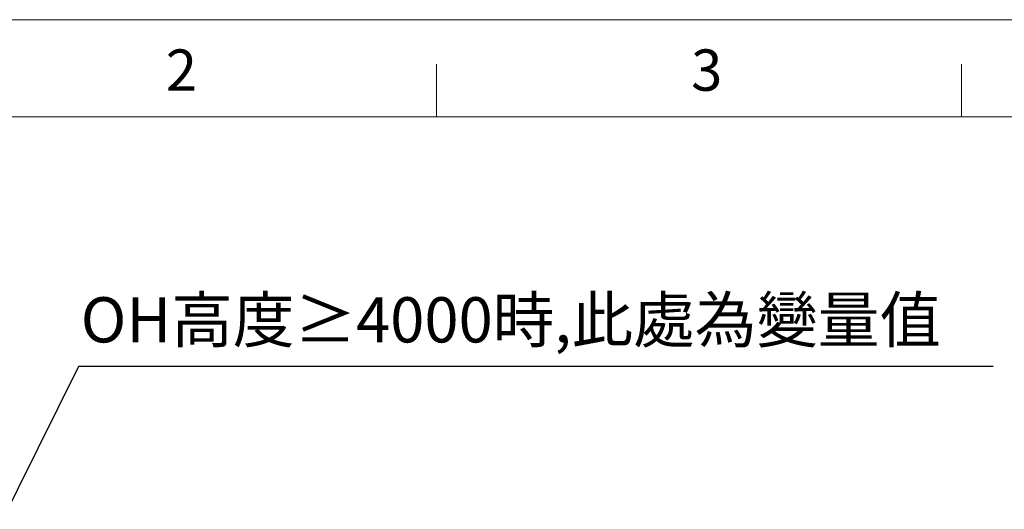
# Model space of a CAD drawing. Units: millimetres. Extents: x 48184 to 70372, y 28607 to 42168.
# Drawn here: x 49833 to 52123, y 41031 to 42168 of the extents above; entities that cross this region are included whole.
import ezdxf

# ---------------------------------------------------------------- set-up
doc = ezdxf.new("R2010")
doc.units = ezdxf.units.MM
doc.styles.get("Standard").update_dxf_attribs({"font": 'MingLiU.ttf'})
doc.dimstyles.new('副本 直线标注---計劃圖直徑', dxfattribs={"dimscale": 30, "dimtxt": 3.5, "dimasz": 2.5, "dimexe": 1, "dimexo": 1, "dimgap": 1, "dimtad": 1, "dimtoh": 1, "dimdec": 1, "dimdsep": 46, "dimtxsty": 'Standard', "dimcen": 0.1, "dimclrd": 6, "dimclre": 6, "dimclrt": 6, "dimadec": 0, "dimazin": 0, "dimtfac": 1, "dimtdec": 1, "dimtix": 1, "dimtmove": 1, "dimatfit": 0, "dimfxl": 1, "dimtolj": 1, "dimtzin": 0, "dimarcsym": 0})

msp = doc.modelspace()

# ---------------------------------------------------------------- linework, layer by layer
at = {"color": 0, "linetype": 'Continuous', "lineweight": 13}
for p, q in [((50802.84, 41942.7), (50802.84, 42064.8)), ((52023.9, 41942.7), (52023.9, 42064.8))]:
    msp.add_line(p, q, dxfattribs=at)
at = {"color": 0, "lineweight": 13}
msp.add_line((48360.72, 41942.7), (67144.63, 41942.7), dxfattribs=at)
msp.add_line((48360.72, 41942.7), (67144.63, 41942.7), dxfattribs=at)
at = {"color": 1, "lineweight": 13}
msp.add_line((48360.72, 41942.7), (70148.44, 41942.7), dxfattribs=at)
at = {"layer": 'Defpoints', "color": 0, "lineweight": 13}
msp.add_line((48184.04, 42168.01), (70326.81, 42168.01), dxfattribs=at)

# ---------------------------------------------------------------- texts
at = {"lineweight": 13}
for s, p in [('2', (50173.16, 42002.9)), ('3', (51394.98, 42002.9))]:
    msp.add_text(s, height=96, dxfattribs=at).set_placement(p)
at = {"lineweight": 0, "insert": (49975.36, 41523.29), "char_height": 105, "attachment_point": 1}
msp.add_mtext('{\\C10;OH高度≥4000時,此處為變量值}', dxfattribs=at)

# ---------------------------------------------------------------- leaders
msp.add_leader([(49574.84, 40565.62), (49970.66, 41363.17), (52097.69, 41363.17)], dimstyle='副本 直线标注---計劃圖直徑')

doc.saveas('drawing.dxf')
